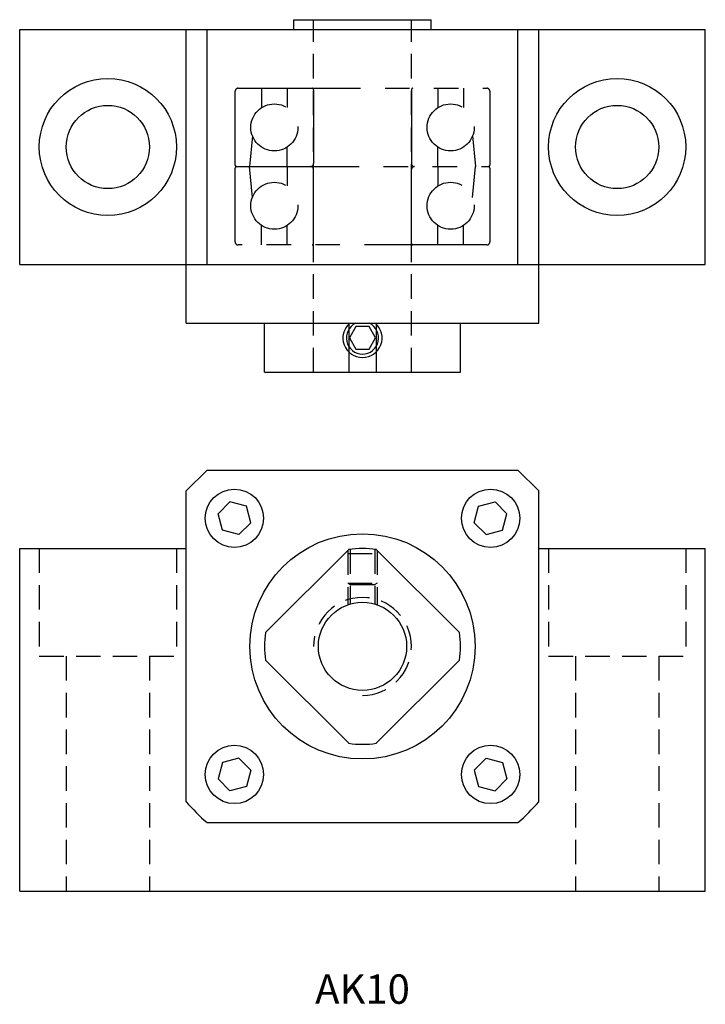
# Model space of a CAD drawing. Extents: x 0 to 70, y 0 to 100.
import ezdxf
from ezdxf.enums import TextEntityAlignment as Align

# ---------------------------------------------------------------- set-up
doc = ezdxf.new("R2010")
doc.units = 0
doc.header["$LTSCALE"] = 10
doc.linetypes.add('HIDDEN', pattern=[0.375, 0.25, -0.125])
doc.linetypes.add('PHANTOM', pattern=[2.5, 1.25, -0.25, 0.25, -0.25, 0.25, -0.25])
doc.layers.get('0').update_dxf_attribs({"linetype": 'CONTINUOUS'})
doc.layers.add('2', color=2, linetype='HIDDEN')
doc.layers.add('6', color=4, linetype='PHANTOM')
doc.styles.get("Standard").update_dxf_attribs({"font": 'romans.shx', "width": 0.9, "oblique": 5})

msp = doc.modelspace()

# ---------------------------------------------------------------- linework, layer by layer
for p, q in [((28, 99.5), (28, 100.5)), ((28, 100.5), (42, 100.5)), ((42, 99.5), (42, 100.5)), ((0, 75.5), (0, 99.5)), ((0, 99.5), (70, 99.5)), ((17, 75.5), (17, 99.5)), ((19.13, 75.5), (19.13, 99.5)), ((50.87, 75.5), (50.87, 99.5)), ((53, 75.5), (53, 99.5)), ((70, 75.5), (70, 99.5)), ((0, 75.5), (70, 75.5)), ((17, 69.5), (17, 75.5)), ((53, 69.5), (53, 75.5)), ((17, 69.5), (53, 69.5)), ((25, 64.5), (25, 69.5)), ((33.59, 69.5), (33.59, 64.5)), ((36.41, 69.5), (36.41, 64.5)), ((45, 64.5), (45, 69.5)), ((25, 64.5), (45, 64.5)), ((17, 52.37), (19.13, 54.5)), ((19.13, 54.5), (50.87, 54.5)), ((53, 52.37), (50.87, 54.5)), ((17, 20.63), (17, 52.37)), ((53, 20.63), (53, 52.37)), ((20.25, 50.03), (21.47, 51.25)), ((23.14, 50.81), (21.47, 51.25)), ((23.59, 49.13), (23.14, 50.81)), ((46.41, 49.13), (46.86, 50.81)), ((46.86, 50.81), (48.53, 51.25)), ((48.53, 51.25), (49.75, 50.03)), ((20.69, 48.36), (20.25, 50.03)), ((49.31, 48.36), (49.75, 50.03)), ((22.37, 47.91), (20.69, 48.36)), ((22.37, 47.91), (23.59, 49.13)), ((46.41, 49.13), (47.63, 47.91)), ((47.63, 47.91), (49.31, 48.36)), ((0, 46.5), (17, 46.5)), ((0, 11.5), (0, 46.5)), ((53, 46.5), (70, 46.5)), ((70, 11.5), (70, 46.5)), ((20.69, 24.64), (20.25, 22.97)), ((22.37, 25.09), (20.69, 24.64)), ((23.59, 23.87), (22.37, 25.09)), ((47.63, 25.09), (46.41, 23.87)), ((47.63, 25.09), (49.31, 24.64)), ((49.31, 24.64), (49.75, 22.97)), ((23.59, 23.87), (23.14, 22.19)), ((46.41, 23.87), (46.86, 22.19)), ((21.47, 21.75), (20.25, 22.97)), ((23.14, 22.19), (21.47, 21.75)), ((46.86, 22.19), (48.53, 21.75)), ((49.75, 22.97), (48.53, 21.75)), ((19.13, 18.5), (50.87, 18.5)), ((0, 11.5), (70, 11.5))]:
    msp.add_line(p, q)
msp.add_lwpolyline([(36.34, 68), (35.67, 69.16), (34.33, 69.16), (33.66, 68), (34.33, 66.84), (35.67, 66.84)], close=True)
for points in [[(33.59, 46.4), (25.1, 37.91)], [(44.9, 37.91), (36.41, 46.4)], [(25.1, 35.09), (33.59, 26.6)], [(36.41, 26.6), (44.9, 35.09)]]:
    msp.add_lwpolyline(points)
for centre, radius in [((9, 87.5), 7), ((61, 87.5), 7), ((9, 87.5), 4.25), ((61, 87.5), 4.25), ((21.92, 49.58), 2.98), ((48.08, 49.58), 2.98), ((35, 36.5), 11.5), ((35, 36.5), 4.5), ((21.92, 23.42), 2.98), ((48.08, 23.42), 2.98)]:
    msp.add_circle(centre, radius)
for centre, radius, start, end in [((35, 68), 2, 131.4094, 48.5906), ((35, 68), 1.65, 114.6185, 65.3815), ((35, 36.5), 10, 81.8699, 98.1301), ((35, 36.5), 10, 171.8699, 188.1301), ((35, 36.5), 10, 351.8699, 8.1301), ((35, 36.5), 10, 261.8699, 278.1301), ((35, 36.5), 24, 221.4096, 228.5904), ((35, 36.5), 24, 311.4096, 318.5904)]:
    msp.add_arc(centre, radius, start, end)
at = {"layer": '2'}
for p, q in [((30, 64.5), (30, 100.5)), ((40, 64.5), (40, 100.5)), ((2, 46.5), (2, 35.5)), ((16, 46.5), (16, 35.5)), ((33.5, 46.31), (33.5, 40.74)), ((33.75, 46.42), (33.75, 40.82)), ((36.25, 46.42), (36.25, 40.82)), ((36.5, 46.31), (36.5, 40.74)), ((54, 46.5), (54, 35.5)), ((68, 46.5), (68, 35.5)), ((33.5, 45.97), (36.5, 45.97)), ((33.5, 42.97), (36.5, 42.97)), ((33.5, 42.97), (33.75, 42.83)), ((33.75, 42.83), (36.25, 42.83)), ((36.5, 42.97), (36.25, 42.83)), ((2, 35.5), (16, 35.5)), ((4.75, 35.5), (4.75, 11.5)), ((13.25, 35.5), (13.25, 11.5)), ((54, 35.5), (68, 35.5)), ((56.75, 35.5), (56.75, 11.5)), ((65.25, 35.5), (65.25, 11.5))]:
    msp.add_line(p, q, dxfattribs=at)
msp.add_arc((35, 36.5), 5, 270, 180, dxfattribs=at)
at = {"layer": '6'}
for p, q in [((22, 85.65), (22, 93.2)), ((22.3, 93.5), (47.7, 93.5)), ((24.7, 93.5), (24.7, 91.52)), ((27.3, 93.5), (27.3, 91.52)), ((30, 93.35), (30, 85.8)), ((40, 93.35), (40, 85.8)), ((42.7, 93.5), (42.7, 91.52)), ((45.3, 93.5), (45.3, 91.52)), ((48, 93.2), (48, 85.65)), ((23.76, 88.65), (23.45, 85.5)), ((46.24, 88.65), (46.55, 85.5)), ((27.3, 85.5), (27.3, 87.48)), ((42.7, 85.5), (42.7, 87.48)), ((22.15, 85.5), (47.85, 85.5)), ((23.76, 82.35), (23.45, 85.5)), ((27.3, 85.5), (27.3, 83.52)), ((42.7, 85.5), (42.7, 83.52)), ((46.24, 82.35), (46.55, 85.5)), ((22, 77.8), (22, 85.35)), ((30, 77.65), (30, 85.2)), ((40, 77.65), (40, 85.2)), ((48, 85.35), (48, 77.8)), ((24.7, 77.5), (24.7, 79.48)), ((27.3, 77.5), (27.3, 79.48)), ((42.7, 77.5), (42.7, 79.48)), ((45.3, 77.5), (45.3, 79.48)), ((47.7, 77.5), (22.3, 77.5))]:
    msp.add_line(p, q, dxfattribs=at)
for centre in [(26, 89.5), (44, 89.5), (26, 81.5), (44, 81.5)]:
    msp.add_circle(centre, 2.4, dxfattribs=at)
for centre, radius, start, end in [((22.3, 93.2), 0.3, 90, 180), ((29.85, 93.35), 0.15, 0, 90), ((40.15, 93.35), 0.15, 90, 180), ((47.7, 93.2), 0.3, 0, 90), ((22.15, 85.65), 0.15, 180, 270), ((22.15, 85.35), 0.15, 90, 180), ((29.7, 85.8), 0.3, 270, 0), ((29.7, 85.2), 0.3, 0, 90), ((40.3, 85.8), 0.3, 180, 270), ((40.3, 85.2), 0.3, 90, 180), ((47.85, 85.65), 0.15, 270, 0), ((47.85, 85.35), 0.15, 0, 90), ((22.3, 77.8), 0.3, 180, 270), ((29.85, 77.65), 0.15, 270, 0), ((40.15, 77.65), 0.15, 180, 270), ((47.7, 77.8), 0.3, 270, 0)]:
    msp.add_arc(centre, radius, start, end, dxfattribs=at)

# ---------------------------------------------------------------- texts
msp.add_text('AK10', height=3).set_placement((35, 1.5), align=Align.MIDDLE_CENTER)

doc.saveas('drawing.dxf')
